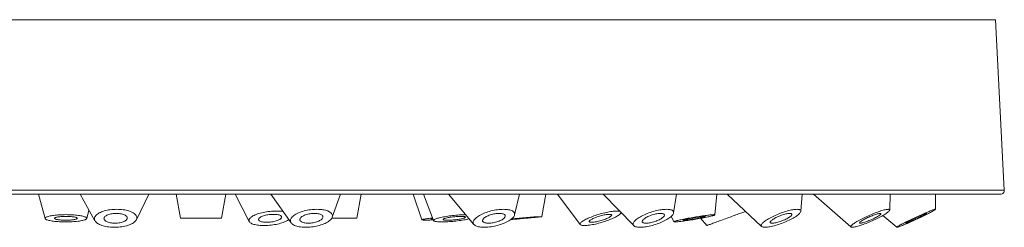
# Model space of a CAD drawing. Units: millimetres. Extents: x -288 to 637, y -272 to 500.
# Drawn here: x 142 to 273, y 92 to 119 of the extents above; entities that cross this region are included whole.
import ezdxf

# ---------------------------------------------------------------- set-up
doc = ezdxf.new("R2010")
doc.units = ezdxf.units.MM

msp = doc.modelspace()

# ---------------------------------------------------------------- linework, layer by layer
at = {"color": 8, "linetype": 'Continuous', "lineweight": 0}
for p, q in [((271.53, 119.44), (23.96, 119.44)), ((22.77, 96.76), (272.72, 96.76))]:
    msp.add_line(p, q, dxfattribs=at)
at = {"color": 7, "linetype": 'Continuous', "lineweight": 0}
for p, q in [((272.72, 96.76), (271.53, 119.44)), ((272.22, 96.23), (23.27, 96.23)), ((144.1, 96.23), (144.97, 93.01)), ((149.64, 96.23), (151.62, 92.7)), ((157.14, 92.85), (158.8, 96.23)), ((162.43, 96.23), (162.99, 93.03)), ((168.49, 93.03), (169.06, 96.23)), ((170.27, 96.23), (172.17, 92.61)), ((175.06, 96.23), (177.73, 92.43)), ((183.21, 93.17), (184.32, 96.23)), ((186.49, 93.03), (187.06, 96.23)), ((193.99, 96.23), (195.16, 92.84)), ((195.36, 96.23), (196.71, 92.73)), ((198.7, 96.23), (202.08, 92.22)), ((207.49, 93.48), (208.17, 96.23)), ((211.13, 93.27), (211.66, 96.23)), ((213.22, 96.23), (216.25, 92.2)), ((219.31, 96.23), (223.36, 92.06)), ((228.68, 93.76), (229.05, 96.23)), ((234.17, 93.49), (234.44, 96.23)), ((235.8, 96.23), (240.4, 91.95)), ((245.63, 93.98), (245.81, 96.23)), ((247.3, 96.23), (252.3, 91.88)), ((257.46, 94.14), (257.52, 96.23)), ((263.54, 94.22), (263.54, 96.23)), ((150.52, 93.01), (150.82, 94.13)), ((221.65, 93.79), (221.65, 93.81)), ((228.37, 93.3), (228.7, 92.57)), ((256.55, 93.41), (258.41, 91.84)), ((162.99, 93.03), (167.12, 93.03)), ((167.12, 93.03), (168.49, 93.03)), ((183.15, 93.03), (186.49, 93.03)), ((232.28, 93.03), (233.09, 92.07))]:
    msp.add_line(p, q, dxfattribs=at)
at = {"color": 7, "linetype": 'Continuous', "lineweight": 0, "flags": 128}
for points in [[(146.9, 93.49), (147.11, 93.5), (147.32, 93.51), (147.54, 93.51), (147.76, 93.52), (147.97, 93.51), (148.19, 93.51), (148.4, 93.5), (148.61, 93.49), (148.82, 93.48), (149.02, 93.46), (149.21, 93.44), (149.39, 93.42), (149.56, 93.4), (149.72, 93.37), (149.86, 93.35), (150, 93.32), (150.12, 93.28), (150.22, 93.25), (150.31, 93.22), (150.39, 93.18), (150.45, 93.14), (150.49, 93.11), (150.51, 93.07), (150.52, 93.03), (150.51, 92.99), (150.48, 92.96), (150.44, 92.92), (150.38, 92.88), (150.3, 92.85), (150.21, 92.81), (150.1, 92.78), (149.98, 92.75), (149.85, 92.72), (149.7, 92.69), (149.54, 92.67), (149.37, 92.64), (149.18, 92.62), (148.99, 92.6), (148.8, 92.59), (148.59, 92.57), (148.38, 92.56), (148.17, 92.56), (147.95, 92.55), (147.73, 92.55), (147.51, 92.55), (147.3, 92.56), (147.09, 92.57), (146.88, 92.58), (146.67, 92.59), (146.47, 92.61), (146.28, 92.62), (146.1, 92.65), (145.93, 92.67), (145.77, 92.69), (145.63, 92.72), (145.49, 92.75), (145.37, 92.78), (145.27, 92.82), (145.18, 92.85), (145.1, 92.89), (145.04, 92.92), (145, 92.96), (144.98, 93), (144.97, 93.04), (144.98, 93.07), (145.01, 93.11), (145.05, 93.15), (145.11, 93.18), (145.19, 93.22), (145.28, 93.25), (145.39, 93.29), (145.51, 93.32), (145.64, 93.35), (145.79, 93.38), (145.95, 93.4), (146.12, 93.42), (146.31, 93.45), (146.5, 93.46), (146.69, 93.48), (146.9, 93.49)], [(148.2, 92.79), (148.35, 92.8), (148.49, 92.81), (148.63, 92.82), (148.75, 92.84), (148.86, 92.86), (148.96, 92.88), (149.05, 92.91), (149.12, 92.93), (149.18, 92.96), (149.22, 92.98), (149.24, 93.01), (149.24, 93.04), (149.23, 93.07), (149.21, 93.09), (149.16, 93.12), (149.1, 93.15), (149.02, 93.17), (148.93, 93.19), (148.83, 93.21), (148.71, 93.23), (148.59, 93.25), (148.45, 93.26), (148.3, 93.28), (148.15, 93.28), (148, 93.29), (147.84, 93.29), (147.68, 93.29), (147.52, 93.29), (147.36, 93.29), (147.21, 93.28), (147.07, 93.27), (146.93, 93.25), (146.8, 93.24), (146.68, 93.22), (146.57, 93.2), (146.48, 93.17), (146.4, 93.15), (146.34, 93.12), (146.29, 93.1), (146.26, 93.07), (146.25, 93.04), (146.25, 93.02), (146.27, 92.99), (146.3, 92.96), (146.36, 92.93), (146.43, 92.91), (146.51, 92.89), (146.61, 92.86), (146.72, 92.84), (146.84, 92.83), (146.97, 92.81), (147.11, 92.8), (147.26, 92.79), (147.41, 92.78), (147.57, 92.78), (147.73, 92.77), (147.89, 92.77), (148.05, 92.78), (148.2, 92.79)], [(154.52, 94.23), (154.74, 94.22), (154.96, 94.21), (155.17, 94.2), (155.38, 94.17), (155.58, 94.14), (155.77, 94.1), (155.96, 94.06), (156.13, 94.01), (156.3, 93.95), (156.45, 93.89), (156.6, 93.82), (156.72, 93.75), (156.84, 93.67), (156.94, 93.59), (157.02, 93.51), (157.09, 93.42), (157.14, 93.33), (157.18, 93.24), (157.19, 93.15), (157.2, 93.06), (157.18, 92.96), (157.15, 92.87), (157.1, 92.78), (157.03, 92.69), (156.95, 92.6), (156.85, 92.52), (156.74, 92.44), (156.61, 92.36), (156.48, 92.28), (156.32, 92.21), (156.16, 92.15), (155.98, 92.09), (155.8, 92.04), (155.61, 91.99), (155.4, 91.95), (155.2, 91.91), (154.99, 91.88), (154.77, 91.86), (154.55, 91.85), (154.33, 91.84), (154.12, 91.84), (153.9, 91.85), (153.68, 91.86), (153.47, 91.88), (153.27, 91.91), (153.07, 91.95), (152.88, 91.99), (152.7, 92.04), (152.53, 92.09), (152.37, 92.15), (152.22, 92.21), (152.08, 92.28), (151.96, 92.36), (151.86, 92.44), (151.76, 92.52), (151.69, 92.6), (151.63, 92.69), (151.59, 92.78), (151.56, 92.87), (151.55, 92.96), (151.56, 93.06), (151.58, 93.15), (151.62, 93.24), (151.68, 93.33), (151.75, 93.42), (151.84, 93.51), (151.95, 93.59), (152.07, 93.67), (152.2, 93.75), (152.35, 93.82), (152.5, 93.89), (152.67, 93.95), (152.85, 94.01), (153.04, 94.06), (153.24, 94.1), (153.44, 94.14), (153.65, 94.17), (153.87, 94.2), (154.08, 94.21), (154.3, 94.22), (154.52, 94.23)], [(154.29, 92.38), (154.46, 92.38), (154.62, 92.39), (154.78, 92.41), (154.94, 92.44), (155.09, 92.47), (155.23, 92.51), (155.36, 92.55), (155.48, 92.6), (155.59, 92.66), (155.69, 92.72), (155.77, 92.78), (155.83, 92.84), (155.88, 92.91), (155.91, 92.98), (155.92, 93.05), (155.92, 93.12), (155.9, 93.19), (155.86, 93.26), (155.8, 93.32), (155.73, 93.38), (155.64, 93.44), (155.54, 93.49), (155.42, 93.54), (155.3, 93.58), (155.16, 93.62), (155.01, 93.64), (154.86, 93.67), (154.7, 93.68), (154.54, 93.69), (154.37, 93.69), (154.21, 93.68), (154.05, 93.67), (153.89, 93.64), (153.73, 93.62), (153.59, 93.58), (153.45, 93.54), (153.32, 93.49), (153.21, 93.44), (153.1, 93.38), (153.02, 93.32), (152.95, 93.26), (152.89, 93.19), (152.85, 93.12), (152.83, 93.05), (152.82, 92.98), (152.84, 92.91), (152.87, 92.84), (152.92, 92.78), (152.98, 92.72), (153.06, 92.66), (153.16, 92.6), (153.26, 92.55), (153.39, 92.51), (153.52, 92.47), (153.66, 92.44), (153.81, 92.41), (153.97, 92.39), (154.13, 92.38), (154.29, 92.38)], [(177.43, 92.86), (177.39, 92.83), (177.28, 92.76), (177.15, 92.69), (177.01, 92.62), (176.86, 92.55), (176.69, 92.49), (176.51, 92.43), (176.33, 92.37), (176.14, 92.32), (175.94, 92.27), (175.73, 92.23), (175.52, 92.19), (175.3, 92.15), (175.09, 92.13), (174.87, 92.1), (174.65, 92.09), (174.44, 92.07), (174.22, 92.07), (174.01, 92.07), (173.81, 92.07), (173.62, 92.09), (173.43, 92.1), (173.25, 92.13), (173.08, 92.15), (172.92, 92.19), (172.78, 92.23), (172.64, 92.27), (172.53, 92.32), (172.42, 92.37), (172.33, 92.43), (172.26, 92.49), (172.2, 92.55), (172.16, 92.62), (172.14, 92.69), (172.13, 92.76), (172.14, 92.83), (172.17, 92.9), (172.21, 92.98), (172.27, 93.05), (172.34, 93.13), (172.43, 93.2), (172.54, 93.27), (172.66, 93.35), (172.8, 93.42), (172.94, 93.48), (173.1, 93.55), (173.27, 93.61), (173.45, 93.67), (173.64, 93.72), (173.84, 93.77), (174.04, 93.82), (174.25, 93.86), (174.47, 93.9), (174.68, 93.93), (174.9, 93.95), (175.12, 93.97), (175.33, 93.99), (175.55, 94), (175.76, 94), (175.76, 94)], [(174.49, 92.5), (174.65, 92.51), (174.81, 92.52), (174.97, 92.53), (175.14, 92.55), (175.3, 92.58), (175.46, 92.61), (175.61, 92.64), (175.75, 92.68), (175.89, 92.73), (176.01, 92.78), (176.12, 92.83), (176.22, 92.88), (176.3, 92.94), (176.37, 92.99), (176.42, 93.05), (176.46, 93.1), (176.48, 93.16), (176.48, 93.21), (176.46, 93.27), (176.43, 93.31), (176.38, 93.36), (176.31, 93.4), (176.23, 93.44), (176.13, 93.48), (176.02, 93.5), (175.89, 93.53), (175.76, 93.55), (175.62, 93.56), (175.47, 93.56), (175.31, 93.56), (175.15, 93.56), (174.98, 93.55), (174.82, 93.53), (174.66, 93.5), (174.5, 93.48), (174.34, 93.44), (174.2, 93.4), (174.06, 93.36), (173.93, 93.31), (173.81, 93.27), (173.7, 93.21), (173.61, 93.16), (173.54, 93.1), (173.48, 93.05), (173.43, 92.99), (173.41, 92.94), (173.4, 92.88), (173.41, 92.83), (173.43, 92.78), (173.47, 92.73), (173.53, 92.68), (173.61, 92.64), (173.7, 92.61), (173.8, 92.58), (173.92, 92.55), (174.05, 92.53), (174.19, 92.52), (174.33, 92.51), (174.49, 92.5)], [(181.17, 94.23), (181.38, 94.22), (181.58, 94.21), (181.78, 94.2), (181.97, 94.17), (182.14, 94.14), (182.31, 94.1), (182.47, 94.06), (182.61, 94.01), (182.74, 93.95), (182.86, 93.89), (182.96, 93.82), (183.05, 93.75), (183.12, 93.67), (183.18, 93.59), (183.22, 93.51), (183.24, 93.42), (183.24, 93.33), (183.23, 93.24), (183.21, 93.15), (183.16, 93.06), (183.1, 92.96), (183.02, 92.87), (182.93, 92.78), (182.82, 92.69), (182.7, 92.6), (182.57, 92.52), (182.42, 92.44), (182.26, 92.36), (182.09, 92.28), (181.91, 92.21), (181.72, 92.15), (181.52, 92.09), (181.31, 92.04), (181.1, 91.99), (180.89, 91.95), (180.68, 91.91), (180.46, 91.88), (180.24, 91.86), (180.03, 91.85), (179.81, 91.84), (179.6, 91.84), (179.4, 91.85), (179.2, 91.86), (179.01, 91.88), (178.82, 91.91), (178.65, 91.95), (178.49, 91.99), (178.34, 92.04), (178.2, 92.09), (178.08, 92.15), (177.97, 92.21), (177.87, 92.28), (177.79, 92.36), (177.73, 92.44), (177.68, 92.52), (177.65, 92.6), (177.64, 92.69), (177.64, 92.78), (177.66, 92.87), (177.7, 92.96), (177.75, 93.06), (177.82, 93.15), (177.9, 93.24), (178, 93.33), (178.12, 93.42), (178.25, 93.51), (178.39, 93.59), (178.54, 93.67), (178.71, 93.75), (178.88, 93.82), (179.07, 93.89), (179.26, 93.95), (179.46, 94.01), (179.67, 94.06), (179.88, 94.1), (180.1, 94.14), (180.31, 94.17), (180.53, 94.2), (180.75, 94.21), (180.96, 94.22), (181.17, 94.23)], [(180.04, 92.38), (180.2, 92.38), (180.36, 92.39), (180.52, 92.41), (180.69, 92.44), (180.85, 92.47), (181, 92.51), (181.15, 92.55), (181.29, 92.6), (181.42, 92.66), (181.54, 92.72), (181.65, 92.78), (181.75, 92.84), (181.82, 92.91), (181.89, 92.98), (181.94, 93.05), (181.97, 93.12), (181.98, 93.19), (181.97, 93.26), (181.95, 93.32), (181.91, 93.38), (181.86, 93.44), (181.79, 93.49), (181.7, 93.54), (181.6, 93.58), (181.48, 93.62), (181.36, 93.64), (181.22, 93.67), (181.07, 93.68), (180.92, 93.69), (180.76, 93.69), (180.6, 93.68), (180.44, 93.67), (180.27, 93.64), (180.11, 93.62), (179.96, 93.58), (179.8, 93.54), (179.66, 93.49), (179.52, 93.44), (179.4, 93.38), (179.28, 93.32), (179.18, 93.26), (179.09, 93.19), (179.02, 93.12), (178.97, 93.05), (178.93, 92.98), (178.91, 92.91), (178.9, 92.84), (178.92, 92.78), (178.95, 92.72), (178.99, 92.66), (179.06, 92.6), (179.14, 92.55), (179.23, 92.51), (179.34, 92.47), (179.46, 92.44), (179.59, 92.41), (179.73, 92.39), (179.88, 92.38), (180.04, 92.38)], [(201.46, 92.96), (201.43, 92.96), (201.27, 92.92), (201.1, 92.88), (200.92, 92.85), (200.73, 92.81), (200.53, 92.78), (200.33, 92.75), (200.12, 92.72), (199.91, 92.69), (199.69, 92.67), (199.48, 92.64), (199.26, 92.62), (199.05, 92.6), (198.83, 92.59), (198.62, 92.57), (198.42, 92.56), (198.22, 92.56), (198.03, 92.55), (197.85, 92.55), (197.68, 92.55), (197.52, 92.56), (197.38, 92.57), (197.24, 92.58), (197.12, 92.59), (197.01, 92.61), (196.92, 92.62), (196.85, 92.65), (196.79, 92.67), (196.74, 92.69), (196.72, 92.72), (196.71, 92.75), (196.72, 92.78), (196.74, 92.82), (196.78, 92.85), (196.84, 92.89), (196.92, 92.92), (197.01, 92.96), (197.11, 93), (197.23, 93.04), (197.37, 93.07), (197.51, 93.11), (197.67, 93.15), (197.84, 93.18), (198.02, 93.22), (198.21, 93.25), (198.41, 93.29), (198.61, 93.32), (198.82, 93.35), (199.03, 93.38), (199.25, 93.4), (199.46, 93.42), (199.68, 93.45), (199.89, 93.46), (200.11, 93.48), (200.32, 93.49)], [(199.01, 92.79), (199.17, 92.8), (199.32, 92.81), (199.48, 92.82), (199.64, 92.84), (199.8, 92.86), (199.95, 92.88), (200.1, 92.91), (200.24, 92.93), (200.37, 92.96), (200.49, 92.98), (200.6, 93.01), (200.7, 93.04), (200.78, 93.07), (200.85, 93.09), (200.9, 93.12), (200.94, 93.15), (200.96, 93.17), (200.96, 93.19), (200.95, 93.21), (200.92, 93.23), (200.87, 93.25), (200.81, 93.26), (200.73, 93.28), (200.64, 93.28), (200.53, 93.29), (200.41, 93.29), (200.28, 93.29), (200.15, 93.29), (200, 93.29), (199.85, 93.28), (199.7, 93.27), (199.54, 93.25), (199.38, 93.24), (199.22, 93.22), (199.07, 93.2), (198.92, 93.17), (198.77, 93.15), (198.64, 93.12), (198.51, 93.1), (198.39, 93.07), (198.29, 93.04), (198.2, 93.02), (198.12, 92.99), (198.06, 92.96), (198.02, 92.93), (197.99, 92.91), (197.98, 92.89), (197.98, 92.86), (198.01, 92.84), (198.04, 92.83), (198.1, 92.81), (198.17, 92.8), (198.26, 92.79), (198.36, 92.78), (198.47, 92.78), (198.59, 92.77), (198.72, 92.77), (198.86, 92.78), (199.01, 92.79)], [(206.03, 94.23), (206.21, 94.22), (206.39, 94.21), (206.55, 94.2), (206.71, 94.17), (206.86, 94.14), (206.99, 94.1), (207.11, 94.06), (207.21, 94.01), (207.3, 93.95), (207.37, 93.89), (207.43, 93.82), (207.47, 93.75), (207.5, 93.67), (207.51, 93.59), (207.5, 93.51), (207.47, 93.42), (207.43, 93.33), (207.38, 93.24), (207.3, 93.15), (207.22, 93.06), (207.11, 92.96), (207, 92.87), (206.86, 92.78), (206.72, 92.69), (206.57, 92.6), (206.4, 92.52), (206.22, 92.44), (206.04, 92.36), (205.85, 92.28), (205.65, 92.21), (205.44, 92.15), (205.23, 92.09), (205.02, 92.04), (204.81, 91.99), (204.59, 91.95), (204.38, 91.91), (204.17, 91.88), (203.96, 91.86), (203.76, 91.85), (203.56, 91.84), (203.37, 91.84), (203.19, 91.85), (203.02, 91.86), (202.86, 91.88), (202.71, 91.91), (202.57, 91.95), (202.44, 91.99), (202.33, 92.04), (202.23, 92.09), (202.15, 92.15), (202.09, 92.21), (202.04, 92.28), (202, 92.36), (201.99, 92.44), (201.99, 92.52), (202, 92.6), (202.03, 92.69), (202.08, 92.78), (202.15, 92.87), (202.23, 92.96), (202.32, 93.06), (202.43, 93.15), (202.56, 93.24), (202.7, 93.33), (202.84, 93.42), (203.01, 93.51), (203.18, 93.59), (203.36, 93.67), (203.55, 93.75), (203.74, 93.82), (203.95, 93.89), (204.15, 93.95), (204.36, 94.01), (204.58, 94.06), (204.79, 94.1), (205, 94.14), (205.22, 94.17), (205.43, 94.2), (205.63, 94.21), (205.83, 94.22), (206.03, 94.23)], [(204.04, 92.38), (204.19, 92.38), (204.34, 92.39), (204.5, 92.41), (204.66, 92.44), (204.82, 92.47), (204.98, 92.51), (205.14, 92.55), (205.29, 92.6), (205.44, 92.66), (205.58, 92.72), (205.71, 92.78), (205.83, 92.84), (205.93, 92.91), (206.03, 92.98), (206.11, 93.05), (206.17, 93.12), (206.22, 93.19), (206.25, 93.26), (206.26, 93.32), (206.26, 93.38), (206.23, 93.44), (206.2, 93.49), (206.14, 93.54), (206.07, 93.58), (205.99, 93.62), (205.89, 93.64), (205.78, 93.67), (205.65, 93.68), (205.52, 93.69), (205.37, 93.69), (205.22, 93.68), (205.07, 93.67), (204.91, 93.64), (204.75, 93.62), (204.59, 93.58), (204.43, 93.54), (204.27, 93.49), (204.12, 93.44), (203.98, 93.38), (203.84, 93.32), (203.72, 93.26), (203.61, 93.19), (203.51, 93.12), (203.42, 93.05), (203.35, 92.98), (203.3, 92.91), (203.26, 92.84), (203.24, 92.78), (203.23, 92.72), (203.24, 92.66), (203.27, 92.6), (203.32, 92.55), (203.38, 92.51), (203.46, 92.47), (203.55, 92.44), (203.66, 92.41), (203.77, 92.39), (203.9, 92.38), (204.04, 92.38)], [(211.07, 93.27), (211.11, 93.27), (211.13, 93.27), (211.13, 93.27), (211.11, 93.26), (211.08, 93.25), (211.03, 93.25), (210.97, 93.24), (210.89, 93.23), (210.79, 93.21), (210.67, 93.2), (210.55, 93.19), (210.41, 93.17), (210.25, 93.16), (210.09, 93.14), (209.91, 93.12), (209.72, 93.1), (209.53, 93.09), (209.33, 93.07), (209.12, 93.05), (208.91, 93.03), (208.69, 93.01), (208.48, 92.99), (208.26, 92.97), (208.04, 92.95), (207.83, 92.94), (207.61, 92.92), (207.41, 92.9), (207.21, 92.89), (207.02, 92.87), (206.99, 92.87)], [(207.04, 92.9), (207.06, 92.91), (207.15, 92.91), (207.25, 92.92), (207.37, 92.93), (207.5, 92.93), (207.64, 92.94), (207.79, 92.96), (207.94, 92.97), (208.1, 92.98), (208.26, 92.99), (208.43, 93.01), (208.59, 93.02), (208.75, 93.04), (208.91, 93.05), (209.06, 93.07), (209.21, 93.08), (209.34, 93.09), (209.46, 93.11), (209.58, 93.12), (209.67, 93.13), (209.76, 93.14), (209.83, 93.15), (209.88, 93.15), (209.91, 93.16), (209.93, 93.16), (209.93, 93.17), (209.92, 93.17), (209.88, 93.17), (209.83, 93.17), (209.76, 93.16), (209.68, 93.16), (209.58, 93.15), (209.47, 93.15), (209.35, 93.14), (209.21, 93.13), (209.07, 93.12), (208.92, 93.11), (208.76, 93.09), (208.6, 93.08), (208.44, 93.07), (208.27, 93.05), (208.11, 93.04), (207.95, 93.02), (207.79, 93.01), (207.65, 92.99), (207.51, 92.98), (207.38, 92.97), (207.26, 92.96), (207.15, 92.94), (207.08, 92.94)], [(221.65, 93.82), (221.65, 93.77), (221.63, 93.72), (221.6, 93.67), (221.55, 93.61), (221.49, 93.55), (221.41, 93.48), (221.31, 93.42), (221.2, 93.35), (221.08, 93.27), (220.95, 93.2), (220.8, 93.13), (220.64, 93.05), (220.47, 92.98), (220.29, 92.9), (220.11, 92.83), (219.91, 92.76), (219.71, 92.69), (219.51, 92.62), (219.3, 92.55), (219.09, 92.49), (218.88, 92.43), (218.67, 92.37), (218.46, 92.32), (218.26, 92.27), (218.06, 92.23), (217.86, 92.19), (217.67, 92.15), (217.49, 92.13), (217.31, 92.1), (217.15, 92.09), (217, 92.07), (216.86, 92.07), (216.73, 92.07), (216.61, 92.07), (216.51, 92.09), (216.42, 92.1), (216.35, 92.13), (216.3, 92.15), (216.26, 92.19), (216.23, 92.23), (216.22, 92.27), (216.23, 92.32), (216.26, 92.37), (216.3, 92.43), (216.35, 92.49), (216.43, 92.55), (216.51, 92.62), (216.62, 92.69), (216.73, 92.76), (216.86, 92.83), (217, 92.9), (217.16, 92.98), (217.32, 93.05), (217.49, 93.13), (217.68, 93.2), (217.87, 93.27), (218.06, 93.35), (218.26, 93.42), (218.47, 93.48), (218.68, 93.55), (218.89, 93.61), (219.1, 93.67), (219.31, 93.72), (219.52, 93.77), (219.72, 93.82), (219.92, 93.86), (220.11, 93.9), (220.3, 93.93), (220.48, 93.95), (220.65, 93.97), (220.8, 93.99), (220.95, 94), (221.09, 94), (221.09, 94)], [(217.76, 92.5), (217.86, 92.51), (217.98, 92.52), (218.11, 92.53), (218.24, 92.55), (218.39, 92.58), (218.54, 92.61), (218.69, 92.64), (218.85, 92.68), (219.01, 92.73), (219.16, 92.78), (219.32, 92.83), (219.47, 92.88), (219.62, 92.94), (219.75, 92.99), (219.88, 93.05), (220, 93.1), (220.1, 93.16), (220.2, 93.21), (220.27, 93.27), (220.34, 93.31), (220.38, 93.36), (220.41, 93.4), (220.43, 93.44), (220.42, 93.48), (220.4, 93.5), (220.37, 93.53), (220.31, 93.55), (220.25, 93.56), (220.16, 93.56), (220.07, 93.56), (219.96, 93.56), (219.84, 93.55), (219.7, 93.53), (219.56, 93.5), (219.42, 93.48), (219.26, 93.44), (219.11, 93.4), (218.95, 93.36), (218.79, 93.31), (218.63, 93.27), (218.48, 93.21), (218.33, 93.16), (218.19, 93.1), (218.06, 93.05), (217.94, 92.99), (217.82, 92.94), (217.73, 92.88), (217.64, 92.83), (217.57, 92.78), (217.52, 92.73), (217.48, 92.68), (217.45, 92.64), (217.45, 92.61), (217.46, 92.58), (217.49, 92.55), (217.53, 92.53), (217.59, 92.52), (217.67, 92.51), (217.76, 92.5)], [(227.73, 94.23), (227.89, 94.22), (228.03, 94.21), (228.16, 94.2), (228.28, 94.17), (228.38, 94.14), (228.47, 94.1), (228.54, 94.06), (228.6, 94.01), (228.64, 93.95), (228.67, 93.89), (228.68, 93.82), (228.67, 93.75), (228.65, 93.67), (228.61, 93.59), (228.56, 93.51), (228.49, 93.42), (228.4, 93.33), (228.31, 93.24), (228.19, 93.15), (228.06, 93.06), (227.93, 92.96), (227.77, 92.87), (227.61, 92.78), (227.44, 92.69), (227.26, 92.6), (227.07, 92.52), (226.88, 92.44), (226.68, 92.36), (226.47, 92.28), (226.27, 92.21), (226.06, 92.15), (225.85, 92.09), (225.64, 92.04), (225.43, 91.99), (225.23, 91.95), (225.03, 91.91), (224.83, 91.88), (224.65, 91.86), (224.47, 91.85), (224.3, 91.84), (224.14, 91.84), (223.99, 91.85), (223.86, 91.86), (223.73, 91.88), (223.62, 91.91), (223.53, 91.95), (223.45, 91.99), (223.38, 92.04), (223.33, 92.09), (223.29, 92.15), (223.28, 92.21), (223.27, 92.28), (223.29, 92.36), (223.32, 92.44), (223.36, 92.52), (223.43, 92.6), (223.5, 92.69), (223.6, 92.78), (223.7, 92.87), (223.82, 92.96), (223.96, 93.06), (224.1, 93.15), (224.26, 93.24), (224.42, 93.33), (224.6, 93.42), (224.79, 93.51), (224.98, 93.59), (225.17, 93.67), (225.38, 93.75), (225.58, 93.82), (225.79, 93.89), (226, 93.95), (226.21, 94.01), (226.42, 94.06), (226.62, 94.1), (226.83, 94.14), (227.02, 94.17), (227.21, 94.2), (227.39, 94.21), (227.57, 94.22), (227.73, 94.23)], [(225.01, 92.38), (225.14, 92.38), (225.27, 92.39), (225.42, 92.41), (225.56, 92.44), (225.72, 92.47), (225.87, 92.51), (226.03, 92.55), (226.19, 92.6), (226.34, 92.66), (226.5, 92.72), (226.64, 92.78), (226.78, 92.84), (226.91, 92.91), (227.02, 92.98), (227.13, 93.05), (227.22, 93.12), (227.3, 93.19), (227.36, 93.26), (227.41, 93.32), (227.44, 93.38), (227.46, 93.44), (227.46, 93.49), (227.44, 93.54), (227.4, 93.58), (227.35, 93.62), (227.28, 93.64), (227.2, 93.67), (227.11, 93.68), (227, 93.69), (226.88, 93.69), (226.75, 93.68), (226.61, 93.67), (226.46, 93.64), (226.31, 93.62), (226.16, 93.58), (226, 93.54), (225.84, 93.49), (225.68, 93.44), (225.53, 93.38), (225.38, 93.32), (225.24, 93.26), (225.11, 93.19), (224.99, 93.12), (224.88, 93.05), (224.78, 92.98), (224.69, 92.91), (224.62, 92.84), (224.56, 92.78), (224.52, 92.72), (224.5, 92.66), (224.49, 92.6), (224.5, 92.55), (224.53, 92.51), (224.57, 92.47), (224.63, 92.44), (224.71, 92.41), (224.8, 92.39), (224.9, 92.38), (225.01, 92.38)], [(233.65, 93.49), (233.77, 93.5), (233.88, 93.51), (233.97, 93.51), (234.04, 93.52), (234.1, 93.51), (234.14, 93.51), (234.17, 93.5), (234.17, 93.49), (234.17, 93.48), (234.14, 93.46), (234.1, 93.44), (234.04, 93.42), (233.97, 93.4), (233.88, 93.37), (233.77, 93.35), (233.65, 93.32), (233.52, 93.28), (233.37, 93.25), (233.22, 93.22), (233.05, 93.18), (232.87, 93.14), (232.68, 93.11), (232.49, 93.07), (232.28, 93.03), (232.08, 92.99), (231.87, 92.96), (231.65, 92.92), (231.44, 92.88), (231.22, 92.85), (231.01, 92.81), (230.8, 92.78), (230.59, 92.75), (230.39, 92.72), (230.2, 92.69), (230.01, 92.67), (229.83, 92.64), (229.66, 92.62), (229.5, 92.6), (229.36, 92.59), (229.22, 92.57), (229.1, 92.56), (229, 92.56), (228.91, 92.55), (228.83, 92.55), (228.78, 92.55), (228.73, 92.56), (228.71, 92.57), (228.7, 92.58), (228.71, 92.59), (228.73, 92.61), (228.78, 92.62), (228.83, 92.65), (228.91, 92.67), (229, 92.69), (229.1, 92.72), (229.22, 92.75), (229.36, 92.78), (229.5, 92.82), (229.66, 92.85), (229.83, 92.89), (230.01, 92.92), (230.2, 92.96), (230.39, 93), (230.59, 93.04), (230.8, 93.07), (231.01, 93.11), (231.22, 93.15), (231.44, 93.18), (231.65, 93.22), (231.87, 93.25), (232.08, 93.29), (232.28, 93.32), (232.49, 93.35), (232.68, 93.38), (232.87, 93.4), (233.05, 93.42), (233.22, 93.45), (233.37, 93.46), (233.52, 93.48), (233.65, 93.49)], [(230.24, 92.79), (230.34, 92.8), (230.45, 92.81), (230.57, 92.82), (230.71, 92.84), (230.85, 92.86), (231, 92.88), (231.15, 92.91), (231.3, 92.93), (231.46, 92.96), (231.62, 92.98), (231.77, 93.01), (231.92, 93.04), (232.07, 93.07), (232.21, 93.09), (232.34, 93.12), (232.46, 93.15), (232.57, 93.17), (232.66, 93.19), (232.74, 93.21), (232.81, 93.23), (232.86, 93.25), (232.9, 93.26), (232.91, 93.28), (232.92, 93.28), (232.9, 93.29), (232.87, 93.29), (232.82, 93.29), (232.76, 93.29), (232.68, 93.29), (232.59, 93.28), (232.48, 93.27), (232.36, 93.25), (232.24, 93.24), (232.1, 93.22), (231.95, 93.2), (231.8, 93.17), (231.65, 93.15), (231.49, 93.12), (231.34, 93.1), (231.18, 93.07), (231.03, 93.04), (230.88, 93.02), (230.73, 92.99), (230.6, 92.96), (230.48, 92.93), (230.36, 92.91), (230.26, 92.89), (230.17, 92.86), (230.1, 92.84), (230.04, 92.83), (230, 92.81), (229.97, 92.8), (229.96, 92.79), (229.97, 92.78), (229.99, 92.78), (230.03, 92.77), (230.08, 92.77), (230.16, 92.78), (230.24, 92.79)], [(233.09, 92.07), (233.09, 92.07), (233.11, 92.07), (233.14, 92.09), (233.19, 92.1), (233.25, 92.13), (233.33, 92.15), (233.42, 92.19), (233.53, 92.23), (233.65, 92.27), (233.78, 92.32), (233.92, 92.37), (234.08, 92.43), (234.24, 92.49), (234.42, 92.55), (234.6, 92.62), (234.79, 92.69), (234.98, 92.76), (235.18, 92.83), (235.39, 92.9), (235.59, 92.98), (235.8, 93.05), (236, 93.13), (236.21, 93.2), (236.41, 93.27), (236.6, 93.35), (236.8, 93.42), (236.98, 93.48), (237.16, 93.55), (237.33, 93.61), (237.49, 93.67), (237.64, 93.72), (237.78, 93.77), (237.9, 93.82), (238.02, 93.86), (238.12, 93.9), (238.2, 93.93), (238.25, 93.95)], [(245.13, 94.23), (245.24, 94.22), (245.34, 94.21), (245.43, 94.2), (245.5, 94.17), (245.56, 94.14), (245.6, 94.1), (245.62, 94.06), (245.63, 94.01), (245.63, 93.95), (245.6, 93.89), (245.57, 93.82), (245.51, 93.75), (245.44, 93.67), (245.36, 93.59), (245.26, 93.51), (245.15, 93.42), (245.03, 93.33), (244.89, 93.24), (244.74, 93.15), (244.58, 93.06), (244.42, 92.96), (244.24, 92.87), (244.05, 92.78), (243.86, 92.69), (243.67, 92.6), (243.47, 92.52), (243.27, 92.44), (243.06, 92.36), (242.86, 92.28), (242.65, 92.21), (242.45, 92.15), (242.25, 92.09), (242.06, 92.04), (241.87, 91.99), (241.69, 91.95), (241.51, 91.91), (241.35, 91.88), (241.19, 91.86), (241.05, 91.85), (240.91, 91.84), (240.79, 91.84), (240.69, 91.85), (240.59, 91.86), (240.51, 91.88), (240.45, 91.91), (240.4, 91.95), (240.37, 91.99), (240.35, 92.04), (240.35, 92.09), (240.36, 92.15), (240.39, 92.21), (240.44, 92.28), (240.5, 92.36), (240.58, 92.44), (240.67, 92.52), (240.77, 92.6), (240.89, 92.69), (241.02, 92.78), (241.16, 92.87), (241.32, 92.96), (241.48, 93.06), (241.65, 93.15), (241.83, 93.24), (242.02, 93.33), (242.21, 93.42), (242.41, 93.51), (242.61, 93.59), (242.82, 93.67), (243.02, 93.75), (243.23, 93.82), (243.43, 93.89), (243.63, 93.95), (243.83, 94.01), (244.02, 94.06), (244.21, 94.1), (244.38, 94.14), (244.55, 94.17), (244.71, 94.2), (244.86, 94.21), (245, 94.22), (245.13, 94.23)], [(241.82, 92.38), (241.91, 92.38), (242.02, 92.39), (242.14, 92.41), (242.27, 92.44), (242.41, 92.47), (242.56, 92.51), (242.71, 92.55), (242.86, 92.6), (243.01, 92.66), (243.17, 92.72), (243.32, 92.78), (243.47, 92.84), (243.61, 92.91), (243.75, 92.98), (243.87, 93.05), (243.99, 93.12), (244.1, 93.19), (244.19, 93.26), (244.27, 93.32), (244.34, 93.38), (244.39, 93.44), (244.42, 93.49), (244.44, 93.54), (244.44, 93.58), (244.42, 93.62), (244.39, 93.64), (244.35, 93.67), (244.28, 93.68), (244.21, 93.69), (244.12, 93.69), (244.01, 93.68), (243.9, 93.67), (243.77, 93.64), (243.64, 93.62), (243.5, 93.58), (243.35, 93.54), (243.2, 93.49), (243.05, 93.44), (242.89, 93.38), (242.74, 93.32), (242.59, 93.26), (242.44, 93.19), (242.3, 93.12), (242.17, 93.05), (242.05, 92.98), (241.94, 92.91), (241.84, 92.84), (241.75, 92.78), (241.68, 92.72), (241.62, 92.66), (241.58, 92.6), (241.55, 92.55), (241.54, 92.51), (241.55, 92.47), (241.57, 92.44), (241.61, 92.41), (241.66, 92.39), (241.73, 92.38), (241.82, 92.38)], [(257.28, 94.23), (257.34, 94.22), (257.4, 94.21), (257.43, 94.2), (257.46, 94.17), (257.46, 94.14), (257.45, 94.1), (257.43, 94.06), (257.39, 94.01), (257.33, 93.95), (257.26, 93.89), (257.18, 93.82), (257.08, 93.75), (256.97, 93.67), (256.85, 93.59), (256.71, 93.51), (256.56, 93.42), (256.41, 93.33), (256.24, 93.24), (256.06, 93.15), (255.88, 93.06), (255.69, 92.96), (255.5, 92.87), (255.3, 92.78), (255.11, 92.69), (254.9, 92.6), (254.7, 92.52), (254.5, 92.44), (254.31, 92.36), (254.11, 92.28), (253.92, 92.21), (253.74, 92.15), (253.56, 92.09), (253.39, 92.04), (253.23, 91.99), (253.08, 91.95), (252.94, 91.91), (252.81, 91.88), (252.7, 91.86), (252.59, 91.85), (252.5, 91.84), (252.43, 91.84), (252.37, 91.85), (252.32, 91.86), (252.29, 91.88), (252.28, 91.91), (252.28, 91.95), (252.3, 91.99), (252.33, 92.04), (252.38, 92.09), (252.44, 92.15), (252.52, 92.21), (252.61, 92.28), (252.71, 92.36), (252.83, 92.44), (252.96, 92.52), (253.1, 92.6), (253.25, 92.69), (253.42, 92.78), (253.59, 92.87), (253.77, 92.96), (253.95, 93.06), (254.14, 93.15), (254.34, 93.24), (254.53, 93.33), (254.73, 93.42), (254.94, 93.51), (255.14, 93.59), (255.34, 93.67), (255.53, 93.75), (255.72, 93.82), (255.91, 93.89), (256.09, 93.95), (256.27, 94.01), (256.43, 94.06), (256.59, 94.1), (256.73, 94.14), (256.87, 94.17), (256.99, 94.2), (257.1, 94.21), (257.19, 94.22), (257.28, 94.23)], [(253.55, 92.38), (253.61, 92.38), (253.69, 92.39), (253.78, 92.41), (253.89, 92.44), (254, 92.47), (254.13, 92.51), (254.26, 92.55), (254.4, 92.6), (254.54, 92.66), (254.69, 92.72), (254.84, 92.78), (255, 92.84), (255.15, 92.91), (255.29, 92.98), (255.43, 93.05), (255.57, 93.12), (255.7, 93.19), (255.82, 93.26), (255.92, 93.32), (256.02, 93.38), (256.1, 93.44), (256.17, 93.49), (256.22, 93.54), (256.26, 93.58), (256.29, 93.62), (256.29, 93.64), (256.28, 93.67), (256.26, 93.68), (256.22, 93.69), (256.16, 93.69), (256.09, 93.68), (256, 93.67), (255.91, 93.64), (255.8, 93.62), (255.68, 93.58), (255.55, 93.54), (255.41, 93.49), (255.27, 93.44), (255.12, 93.38), (254.97, 93.32), (254.82, 93.26), (254.67, 93.19), (254.52, 93.12), (254.38, 93.05), (254.24, 92.98), (254.1, 92.91), (253.98, 92.84), (253.87, 92.78), (253.77, 92.72), (253.68, 92.66), (253.6, 92.6), (253.54, 92.55), (253.49, 92.51), (253.46, 92.47), (253.45, 92.44), (253.45, 92.41), (253.47, 92.39), (253.5, 92.38), (253.55, 92.38)], [(263.52, 94.23), (263.53, 94.22), (263.54, 94.21), (263.52, 94.2), (263.5, 94.17), (263.45, 94.14), (263.39, 94.1), (263.32, 94.06), (263.23, 94.01), (263.13, 93.95), (263.02, 93.89), (262.89, 93.82), (262.76, 93.75), (262.61, 93.67), (262.45, 93.59), (262.28, 93.51), (262.11, 93.42), (261.93, 93.33), (261.74, 93.24), (261.55, 93.15), (261.35, 93.06), (261.15, 92.96), (260.95, 92.87), (260.76, 92.78), (260.56, 92.69), (260.36, 92.6), (260.17, 92.52), (259.99, 92.44), (259.81, 92.36), (259.63, 92.28), (259.47, 92.21), (259.31, 92.15), (259.16, 92.09), (259.03, 92.04), (258.91, 91.99), (258.79, 91.95), (258.7, 91.91), (258.61, 91.88), (258.54, 91.86), (258.49, 91.85), (258.45, 91.84), (258.42, 91.84), (258.41, 91.85), (258.42, 91.86), (258.44, 91.88), (258.47, 91.91), (258.52, 91.95), (258.59, 91.99), (258.67, 92.04), (258.76, 92.09), (258.87, 92.15), (258.99, 92.21), (259.12, 92.28), (259.27, 92.36), (259.42, 92.44), (259.58, 92.52), (259.75, 92.6), (259.93, 92.69), (260.12, 92.78), (260.3, 92.87), (260.5, 92.96), (260.7, 93.06), (260.89, 93.15), (261.09, 93.24), (261.29, 93.33), (261.49, 93.42), (261.68, 93.51), (261.87, 93.59), (262.05, 93.67), (262.23, 93.75), (262.4, 93.82), (262.56, 93.89), (262.71, 93.95), (262.85, 94.01), (262.98, 94.06), (263.1, 94.1), (263.2, 94.14), (263.3, 94.17), (263.37, 94.2), (263.44, 94.21), (263.48, 94.22), (263.52, 94.23)], [(259.58, 92.38), (259.61, 92.38), (259.65, 92.39), (259.71, 92.41), (259.78, 92.44), (259.86, 92.47), (259.96, 92.51), (260.07, 92.55), (260.19, 92.6), (260.32, 92.66), (260.46, 92.72), (260.6, 92.78), (260.74, 92.84), (260.89, 92.91), (261.04, 92.98), (261.19, 93.05), (261.34, 93.12), (261.48, 93.19), (261.62, 93.26), (261.75, 93.32), (261.87, 93.38), (261.98, 93.44), (262.08, 93.49), (262.16, 93.54), (262.24, 93.58), (262.3, 93.62), (262.34, 93.64), (262.37, 93.67), (262.38, 93.68), (262.38, 93.69), (262.36, 93.69), (262.32, 93.68), (262.27, 93.67), (262.21, 93.64), (262.13, 93.62), (262.04, 93.58), (261.93, 93.54), (261.82, 93.49), (261.69, 93.44), (261.56, 93.38), (261.42, 93.32), (261.28, 93.26), (261.13, 93.19), (260.98, 93.12), (260.83, 93.05), (260.68, 92.98), (260.54, 92.91), (260.4, 92.84), (260.27, 92.78), (260.14, 92.72), (260.02, 92.66), (259.92, 92.6), (259.83, 92.55), (259.75, 92.51), (259.68, 92.47), (259.63, 92.44), (259.59, 92.41), (259.57, 92.39), (259.57, 92.38), (259.58, 92.38)], [(177.48, 92.79), (177.47, 92.79), (177.34, 92.79)], [(196.68, 92.82), (196.58, 92.82), (196.39, 92.81), (196.22, 92.8), (196.05, 92.8), (195.9, 92.8), (195.75, 92.79), (195.63, 92.79), (195.51, 92.8), (195.41, 92.8), (195.33, 92.8), (195.26, 92.81), (195.21, 92.82), (195.18, 92.83), (195.16, 92.84), (195.16, 92.85), (195.18, 92.86), (195.22, 92.87), (195.27, 92.89), (195.34, 92.9), (195.43, 92.92), (195.53, 92.94), (195.64, 92.95), (195.77, 92.97), (195.92, 92.99), (196.08, 93.01), (196.24, 93.03), (196.42, 93.05), (196.59, 93.06)], [(196.62, 92.99), (196.58, 92.98), (196.5, 92.97), (196.44, 92.96), (196.4, 92.94), (196.37, 92.93), (196.36, 92.93), (196.37, 92.92), (196.39, 92.91), (196.43, 92.91), (196.49, 92.9), (196.56, 92.9), (196.65, 92.9)]]:
    msp.add_lwpolyline(points, dxfattribs=at)
at = {"color": 7, "linetype": 'Continuous', "lineweight": 0}
for centre, radius, start, end in [((272.22, 96.73), 0.5, 270, 3), ((175.8, 88.14), 5.86, 81.4227, 90.4079), ((201.12, 79.48), 14.04, 90.5401, 93.2946), ((215.5, 9.87), 83.52, 93.0425, 95.761), ((221.15, 92.83), 1.17, 70.9117, 93.2614)]:
    msp.add_arc(centre, radius, start, end, dxfattribs=at)

doc.saveas('drawing.dxf')
